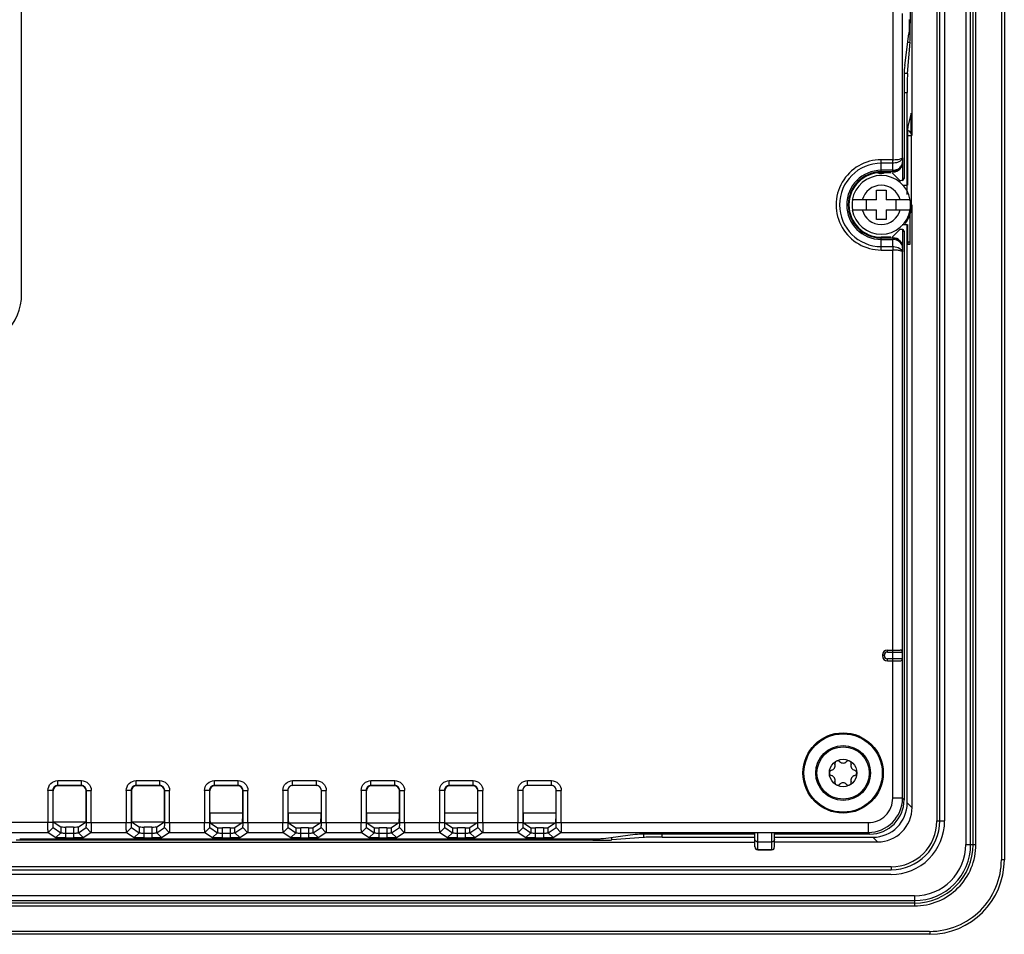
# Model space of a CAD drawing. Units: millimetres. Extents: x 67 to 550, y 260 to 597.
# Drawn here: x 449 to 550, y 260 to 353 of the extents above; entities that cross this region are included whole.
import ezdxf

# ---------------------------------------------------------------- set-up
doc = ezdxf.new("R2010")
doc.units = ezdxf.units.MM
doc.header["$LTSCALE"] = 56.034583
doc.layers.get('0').update_dxf_attribs({"linetype": 'CONTINUOUS'})

msp = doc.modelspace()

# ---------------------------------------------------------------- linework, layer by layer
at = {"color": 7, "linetype": 'CONTINUOUS'}
for p, q in [((549.29, 589.08), (549.29, 267.38)), ((549.59, 589.08), (549.59, 267.38)), ((545.65, 587.53), (545.65, 268.93)), ((546.15, 268.93), (546.15, 587.53)), ((546.39, 268.93), (546.39, 587.53)), ((546.69, 268.93), (546.69, 587.53)), ((542.7, 585.13), (542.7, 271.33)), ((543, 271.33), (543, 585.13)), ((543.49, 585.13), (543.49, 271.33)), ((449.22, 325.13), (449.22, 527.63)), ((540.17, 341.33), (540.17, 522.23)), ((539.99, 352.79), (539.99, 503.68)), ((538.19, 354.26), (538.19, 338.84)), ((539.19, 339.05), (539.19, 353.78)), ((539.99, 352.79), (539.87, 352.79)), ((539.41, 348.46), (539.83, 351.69)), ((539.7, 347.63), (539.96, 350.85)), ((539.72, 350.85), (539.96, 350.85)), ((539.7, 347.63), (539.37, 347.63)), ((539.35, 346.05), (539.35, 336.93)), ((539.35, 345.7), (539.67, 345.7)), ((539.67, 336.23), (539.67, 345.7)), ((540.07, 343.58), (539.74, 342.25)), ((540.07, 341.5), (540.07, 343.38)), ((539.74, 336.23), (539.74, 342.05)), ((539.74, 341.33), (540.1, 341.33)), ((540.12, 334.23), (540.12, 341.33)), ((539.19, 339.05), (539.2, 338.61)), ((538.19, 338.84), (537.02, 338.84)), ((537.02, 337.62), (537.02, 338.84)), ((538.19, 338.49), (537.02, 338.49)), ((538.21, 337.77), (538.19, 338.49)), ((539.23, 338.6), (539.2, 338.61)), ((539.23, 336.93), (539.23, 338.6)), ((538.21, 337.77), (537.02, 337.77)), ((538.2, 337.62), (537.02, 337.62)), ((537.02, 337.53), (537.99, 337.53)), ((538.13, 337.51), (538.92, 336.73)), ((538.35, 337.63), (538.2, 337.62)), ((539.35, 336.93), (539.23, 336.93)), ((538.92, 336.73), (539.03, 336.73)), ((539.19, 336.23), (539.67, 336.23)), ((539.62, 336.23), (539.62, 335.28)), ((536.52, 335.73), (537.52, 335.73)), ((536.52, 334.73), (536.52, 335.73)), ((537.52, 335.73), (537.52, 334.73)), ((536.52, 334.73), (534.08, 334.73)), ((535.52, 333.73), (535.52, 334.73)), ((539.95, 334.73), (537.52, 334.73)), ((538.52, 334.73), (538.52, 333.73)), ((540.17, 272.7), (540.17, 334.23)), ((534.08, 333.73), (536.52, 333.73)), ((536.52, 332.73), (536.52, 333.73)), ((537.52, 333.73), (539.95, 333.73)), ((537.52, 333.73), (537.52, 332.73)), ((539.97, 330.43), (539.97, 333.73)), ((537.52, 332.73), (536.52, 332.73)), ((539.15, 332.23), (539.67, 332.23)), ((539.67, 273.18), (539.67, 332.23)), ((539.74, 330.43), (539.74, 332.23)), ((537.99, 330.93), (537.02, 330.93)), ((537.02, 330.93), (537.02, 330.92)), ((538.92, 331.73), (538.13, 330.95)), ((539.03, 331.73), (538.92, 331.73)), ((539.23, 331.53), (539.35, 331.53)), ((539.23, 329.86), (539.23, 331.53)), ((539.35, 331.53), (539.35, 273.5)), ((537.02, 330.85), (538.2, 330.85)), ((537.02, 329.62), (537.02, 330.85)), ((537.02, 330.7), (538.21, 330.7)), ((537.02, 329.97), (538.19, 329.97)), ((538.19, 329.97), (538.21, 330.7)), ((538.2, 330.85), (538.35, 330.84)), ((539.2, 329.85), (539.23, 329.86)), ((539.97, 330.43), (539.74, 330.43)), ((539.74, 330.23), (539.97, 330.23)), ((537.02, 329.62), (538.19, 329.62)), ((538.19, 273.66), (538.19, 329.62)), ((539.2, 329.85), (539.19, 329.42)), ((539.19, 273.66), (539.19, 329.42)), ((537.64, 288.78), (538.96, 288.78)), ((537.64, 288.58), (537.64, 288.78)), ((537.14, 288.28), (537.34, 288.28)), ((537.14, 288.28), (537.14, 288.18)), ((537.34, 288.18), (537.14, 288.18)), ((537.34, 288.18), (537.34, 288.28)), ((537.64, 288.58), (539.17, 288.58)), ((539.19, 287.88), (537.64, 287.88)), ((537.64, 287.68), (537.64, 287.88)), ((537.64, 287.68), (538.96, 287.68)), ((455.33, 275.44), (452.9, 275.44)), ((452.9, 274.95), (452.9, 275.44)), ((455.33, 274.95), (452.9, 274.95)), ((455.3, 274.92), (452.93, 274.92)), ((455.33, 274.95), (455.33, 275.44)), ((463.33, 275.44), (460.9, 275.44)), ((460.9, 274.95), (460.9, 275.44)), ((463.33, 274.95), (460.9, 274.95)), ((460.9, 274.95), (460.93, 274.92)), ((463.3, 274.92), (460.93, 274.92)), ((463.3, 274.92), (463.33, 274.95)), ((463.33, 274.95), (463.33, 275.44)), ((471.33, 275.44), (468.9, 275.44)), ((468.9, 274.95), (468.9, 275.44)), ((471.33, 274.95), (468.9, 274.95)), ((468.9, 274.95), (468.93, 274.92)), ((471.3, 274.92), (468.93, 274.92)), ((471.3, 274.92), (471.33, 274.95)), ((471.33, 274.95), (471.33, 275.44)), ((479.33, 275.44), (476.9, 275.44)), ((476.9, 274.95), (476.9, 275.44)), ((479.33, 274.95), (476.9, 274.95)), ((476.9, 274.95), (476.93, 274.92)), ((479.3, 274.92), (479.33, 274.95)), ((479.33, 274.95), (479.33, 275.44)), ((487.33, 275.44), (484.9, 275.44)), ((484.9, 274.95), (484.9, 275.44)), ((487.33, 274.95), (484.9, 274.95)), ((484.9, 274.95), (484.93, 274.92)), ((487.3, 274.92), (484.93, 274.92)), ((487.33, 274.95), (487.33, 275.44)), ((495.33, 275.44), (492.9, 275.44)), ((492.9, 274.95), (492.9, 275.44)), ((495.33, 274.95), (492.9, 274.95)), ((492.9, 274.95), (492.93, 274.92)), ((495.3, 274.92), (492.93, 274.92)), ((495.33, 274.95), (495.33, 275.44)), ((503.33, 275.44), (500.9, 275.44)), ((500.9, 274.95), (500.9, 275.44)), ((503.33, 274.95), (500.9, 274.95)), ((503.33, 274.95), (503.33, 275.44)), ((452.4, 274.45), (451.9, 274.45)), ((451.9, 274.45), (451.9, 271.16)), ((452.4, 274.45), (452.4, 271.16)), ((455.8, 271.26), (455.8, 274.42)), ((455.83, 274.45), (456.33, 274.45)), ((455.83, 271.16), (455.83, 274.45)), ((456.33, 271.16), (456.33, 274.45)), ((460.4, 274.45), (459.9, 274.45)), ((459.9, 274.45), (459.9, 271.16)), ((460.4, 274.45), (460.43, 274.42)), ((460.4, 274.45), (460.4, 271.16)), ((460.43, 274.42), (460.43, 271.26)), ((463.8, 274.42), (463.83, 274.45)), ((463.8, 271.26), (463.8, 274.42)), ((463.83, 274.45), (464.33, 274.45)), ((463.83, 271.16), (463.83, 274.45)), ((464.33, 271.16), (464.33, 274.45)), ((468.4, 274.45), (467.9, 274.45)), ((467.9, 274.45), (467.9, 271.16)), ((468.4, 274.45), (468.43, 274.42)), ((468.4, 274.45), (468.4, 271.16)), ((468.43, 272.12), (468.43, 274.42)), ((471.8, 274.42), (471.83, 274.45)), ((471.8, 272.12), (471.8, 274.42)), ((471.83, 274.45), (472.33, 274.45)), ((471.83, 271.16), (471.83, 274.45)), ((472.33, 271.16), (472.33, 274.45)), ((476.4, 274.45), (475.9, 274.45)), ((475.9, 274.45), (475.9, 271.16)), ((476.4, 274.45), (476.4, 271.16)), ((476.43, 272.12), (476.43, 274.42)), ((479.83, 274.45), (480.33, 274.45)), ((479.83, 271.16), (479.83, 274.45)), ((480.33, 271.16), (480.33, 274.45)), ((484.4, 274.45), (483.9, 274.45)), ((483.9, 274.45), (483.9, 271.16)), ((484.4, 274.45), (484.4, 271.16)), ((484.43, 272.12), (484.43, 274.42)), ((487.8, 274.42), (487.83, 274.45)), ((487.8, 272.12), (487.8, 274.42)), ((487.83, 274.45), (488.33, 274.45)), ((487.83, 271.16), (487.83, 274.45)), ((488.33, 271.16), (488.33, 274.45)), ((492.4, 274.45), (491.9, 274.45)), ((491.9, 274.45), (491.9, 271.16)), ((492.4, 274.45), (492.4, 271.16)), ((495.8, 274.42), (495.83, 274.45)), ((495.8, 272.12), (495.8, 274.42)), ((495.83, 274.45), (496.33, 274.45)), ((495.83, 271.16), (495.83, 274.45)), ((496.33, 271.16), (496.33, 274.45)), ((500.4, 274.45), (499.9, 274.45)), ((499.9, 274.45), (499.9, 271.16)), ((500.4, 274.45), (500.4, 271.16)), ((500.43, 272.12), (500.43, 274.42)), ((503.83, 274.45), (504.33, 274.45)), ((503.83, 271.16), (503.83, 274.45)), ((504.33, 271.16), (504.33, 274.45)), ((539.19, 273.66), (538.19, 273.66)), ((539.19, 273.66), (539.35, 273.5)), ((539.67, 273.18), (540.14, 272.7)), ((540.17, 272.7), (540.14, 272.7)), ((471.8, 272.12), (468.43, 272.12)), ((479.8, 272.12), (476.43, 272.12)), ((487.8, 272.12), (484.43, 272.12)), ((495.8, 272.12), (492.43, 272.12)), ((503.8, 272.12), (500.43, 272.12)), ((452.4, 271.16), (427.72, 271.16)), ((452.43, 270.66), (451.93, 270.16)), ((452.43, 271.26), (455.8, 271.26)), ((452.43, 271.26), (453.22, 270.73)), ((452.43, 270.66), (453.22, 270.13)), ((453.22, 270.73), (453.22, 270.13)), ((453.72, 270.72), (454.51, 270.72)), ((453.72, 269.6), (453.72, 270.72)), ((454.51, 270.72), (454.51, 269.6)), ((455.01, 270.73), (455.8, 271.26)), ((455.01, 270.13), (455.01, 270.73)), ((455.01, 270.13), (455.8, 270.66)), ((455.8, 270.66), (456.3, 270.16)), ((455.83, 271.16), (460.4, 271.16)), ((460.43, 270.66), (459.93, 270.16)), ((460.43, 271.26), (463.8, 271.26)), ((460.43, 271.26), (461.22, 270.73)), ((460.43, 270.66), (461.22, 270.13)), ((461.22, 270.73), (461.22, 270.13)), ((461.72, 270.72), (462.51, 270.72)), ((461.72, 269.6), (461.72, 270.72)), ((462.51, 270.72), (462.51, 269.6)), ((463.01, 270.73), (463.8, 271.26)), ((463.01, 270.13), (463.01, 270.73)), ((463.01, 270.13), (463.8, 270.66)), ((463.8, 270.66), (464.3, 270.16)), ((463.83, 271.16), (468.4, 271.16)), ((468.43, 270.66), (467.93, 270.16)), ((468.43, 270.66), (469.22, 270.13)), ((468.48, 271.13), (471.75, 271.13)), ((468.48, 271.13), (469.22, 270.63)), ((469.22, 270.63), (469.22, 270.13)), ((470.51, 270.62), (469.72, 270.62)), ((469.72, 269.6), (469.72, 270.62)), ((470.51, 270.62), (470.51, 269.6)), ((471.75, 271.13), (471.01, 270.63)), ((471.01, 270.13), (471.8, 270.66)), ((471.01, 270.13), (471.01, 270.63)), ((471.8, 270.66), (472.3, 270.16)), ((471.83, 271.16), (476.4, 271.16)), ((476.43, 270.66), (475.93, 270.16)), ((476.43, 270.66), (477.22, 270.13)), ((476.48, 271.13), (479.75, 271.13)), ((476.48, 271.13), (477.22, 270.63)), ((477.22, 270.63), (477.22, 270.13)), ((478.51, 270.62), (477.72, 270.62)), ((477.72, 269.6), (477.72, 270.62)), ((478.51, 270.62), (478.51, 269.6)), ((479.75, 271.13), (479.01, 270.63)), ((479.01, 270.13), (479.8, 270.66)), ((479.01, 270.13), (479.01, 270.63)), ((479.8, 270.66), (480.3, 270.16)), ((479.83, 271.16), (484.4, 271.16)), ((484.43, 270.66), (483.93, 270.16)), ((484.43, 270.66), (485.22, 270.13)), ((484.48, 271.13), (487.75, 271.13)), ((484.48, 271.13), (485.22, 270.63)), ((485.22, 270.63), (485.22, 270.13)), ((486.51, 270.62), (485.72, 270.62)), ((485.72, 269.6), (485.72, 270.62)), ((486.51, 270.62), (486.51, 269.6)), ((487.75, 271.13), (487.01, 270.63)), ((487.01, 270.13), (487.8, 270.66)), ((487.01, 270.13), (487.01, 270.63)), ((487.8, 270.66), (488.3, 270.16)), ((487.83, 271.16), (492.4, 271.16)), ((492.43, 270.66), (491.93, 270.16)), ((492.43, 270.66), (493.22, 270.13)), ((492.48, 271.13), (495.75, 271.13)), ((492.48, 271.13), (493.22, 270.63)), ((493.22, 270.63), (493.22, 270.13)), ((494.51, 270.62), (493.72, 270.62)), ((493.72, 269.6), (493.72, 270.62)), ((494.51, 270.62), (494.51, 269.6)), ((495.75, 271.13), (495.01, 270.63)), ((495.01, 270.13), (495.8, 270.66)), ((495.01, 270.13), (495.01, 270.63)), ((495.8, 270.66), (496.3, 270.16)), ((495.83, 271.16), (500.4, 271.16)), ((500.43, 270.66), (499.93, 270.16)), ((500.43, 270.66), (501.22, 270.13)), ((500.48, 271.13), (503.75, 271.13)), ((500.48, 271.13), (501.22, 270.63)), ((501.22, 270.63), (501.22, 270.13)), ((502.51, 270.62), (501.72, 270.62)), ((501.72, 269.6), (501.72, 270.62)), ((502.51, 270.62), (502.51, 269.6)), ((503.75, 271.13), (503.01, 270.63)), ((503.01, 270.13), (503.8, 270.66)), ((503.01, 270.13), (503.01, 270.63)), ((503.8, 270.66), (504.3, 270.16)), ((503.83, 271.16), (535.69, 271.16)), ((535.69, 271.16), (535.69, 270.16)), ((542.7, 271.33), (543.49, 271.33)), ((427.93, 270.16), (451.93, 270.16)), ((451.93, 270.16), (452.72, 269.63)), ((453.22, 270.13), (452.72, 269.63)), ((453.72, 270.1), (454.51, 270.1)), ((453.72, 269.6), (454.51, 269.6)), ((455.01, 270.13), (455.51, 269.63)), ((455.51, 269.63), (456.3, 270.16)), ((456.3, 270.16), (459.93, 270.16)), ((459.93, 270.16), (460.72, 269.63)), ((461.22, 270.13), (460.72, 269.63)), ((461.72, 270.1), (462.51, 270.1)), ((461.72, 269.6), (462.51, 269.6)), ((463.01, 270.13), (463.51, 269.63)), ((463.51, 269.63), (464.3, 270.16)), ((464.3, 270.16), (467.93, 270.16)), ((467.93, 270.16), (468.72, 269.63)), ((469.22, 270.13), (468.72, 269.63)), ((469.72, 270.1), (470.51, 270.1)), ((469.72, 269.6), (470.51, 269.6)), ((471.01, 270.13), (471.51, 269.63)), ((471.51, 269.63), (472.3, 270.16)), ((472.3, 270.16), (475.93, 270.16)), ((475.93, 270.16), (476.72, 269.63)), ((477.22, 270.13), (476.72, 269.63)), ((477.72, 270.1), (478.51, 270.1)), ((477.72, 269.6), (478.51, 269.6)), ((479.01, 270.13), (479.51, 269.63)), ((479.51, 269.63), (480.3, 270.16)), ((480.3, 270.16), (483.93, 270.16)), ((483.93, 270.16), (484.72, 269.63)), ((485.22, 270.13), (484.72, 269.63)), ((485.72, 270.1), (486.51, 270.1)), ((485.72, 269.6), (486.51, 269.6)), ((487.01, 270.13), (487.51, 269.63)), ((487.51, 269.63), (488.3, 270.16)), ((488.3, 270.16), (491.93, 270.16)), ((491.93, 270.16), (492.72, 269.63)), ((493.22, 270.13), (492.72, 269.63)), ((493.72, 270.1), (494.51, 270.1)), ((493.72, 269.6), (494.51, 269.6)), ((495.01, 270.13), (495.51, 269.63)), ((495.51, 269.63), (496.3, 270.16)), ((496.3, 270.16), (499.93, 270.16)), ((499.93, 270.16), (500.72, 269.63)), ((501.22, 270.13), (500.72, 269.63)), ((501.72, 270.1), (502.51, 270.1)), ((501.72, 269.6), (502.51, 269.6)), ((503.01, 270.13), (503.51, 269.63)), ((503.51, 269.63), (504.3, 270.16)), ((504.3, 270.16), (535.69, 270.16)), ((511.89, 269.94), (508.66, 269.51)), ((512.72, 269.65), (509.49, 269.39)), ((509.49, 269.39), (509.49, 269.62)), ((512.72, 269.98), (512.72, 269.65)), ((524.12, 270), (514.3, 270)), ((514.65, 269.68), (514.65, 270)), ((514.65, 269.68), (524.12, 269.68)), ((524.12, 268.68), (524.12, 270.12)), ((524.42, 268.38), (524.42, 270.14)), ((525.82, 270.14), (525.82, 268.38)), ((526.12, 268.68), (526.12, 270.12)), ((535.85, 270), (526.12, 270)), ((526.12, 269.68), (536.17, 269.68)), ((535.85, 270), (535.69, 270.16)), ((536.64, 269.2), (536.17, 269.68)), ((430.22, 269.18), (524.12, 269.18)), ((507.56, 269.36), (448.67, 269.36)), ((507.21, 269.48), (449.02, 269.48)), ((507.56, 269.48), (507.56, 269.36)), ((525.82, 269.18), (524.42, 269.18)), ((536.64, 269.18), (526.12, 269.18)), ((536.64, 269.2), (536.64, 269.18)), ((545.65, 268.93), (546.69, 268.93)), ((524.42, 268.41), (525.82, 268.41)), ((524.42, 268.38), (525.82, 268.38)), ((538.02, 266.65), (78.22, 266.65)), ((538.02, 266.65), (538.02, 266.35)), ((549.59, 267.38), (549.29, 267.38)), ((78.22, 266.35), (538.02, 266.35)), ((538.01, 265.86), (78.22, 265.86)), ((540.41, 263.7), (75.82, 263.7)), ((540.42, 263.7), (540.42, 262.66)), ((75.82, 263.2), (540.42, 263.2)), ((75.82, 262.96), (540.42, 262.96)), ((75.82, 262.66), (540.42, 262.66)), ((541.96, 260.06), (74.27, 260.06)), ((541.97, 259.76), (74.27, 259.76)), ((541.97, 260.06), (541.97, 259.76))]:
    msp.add_line(p, q, dxfattribs=at)
for radius in [4.1, 4, 2.8, 2.67, 1.4]:
    msp.add_circle((533.12, 276.23), radius, dxfattribs=at)
for centre, radius, start, end in [((539.62, 341.33), 0.5, 0, 75.5036), ((537.02, 334.23), 4.61, 89.9959, 270.0041), ((537.02, 334.23), 4.26, 90, 270), ((537.02, 334.23), 3.53, 90, 270), ((537.02, 334.23), 3.38, 90, 270), ((537.02, 334.23), 3.3, 90, 270), ((537.02, 334.23), 3, 9.5217, 170.4783), ((537.02, 338.23), 0.8, 243.9534, 300), ((537.02, 334.23), 2, 14.4775, 165.5225), ((537.02, 334.23), 2.98, 170.3403, 189.6597), ((537.02, 334.23), 3.1, 322.2028, 360), ((537.02, 334.23), 2.98, 350.3403, 9.6597), ((537.02, 334.23), 3, 189.5217, 350.4783), ((537.02, 334.23), 2, 194.4775, 345.5225), ((531.87, 330.43), 8.11, 359.3173, 0.0239), ((443.72, 325.13), 5.5, 270, 360), ((537.64, 288.28), 0.5, 90, 180), ((537.64, 288.18), 0.5, 180, 270), ((537.64, 288.28), 0.3, 90, 180), ((537.64, 288.18), 0.3, 180, 270), ((531.82, 276.98), 0.49, 283.3418, 16.6582), ((532.56, 277.2), 0.28, 43.3418, 196.6582), ((533.12, 277.73), 0.49, 223.3418, 316.6582), ((533.68, 277.2), 0.28, 343.3418, 136.6582), ((534.41, 276.98), 0.49, 163.3418, 256.6582), ((532, 276.23), 0.28, 103.3418, 256.6582), ((531.82, 275.48), 0.49, 343.3418, 76.6582), ((534.41, 275.48), 0.49, 103.3418, 196.6582), ((534.24, 276.23), 0.28, 283.3418, 76.6582), ((532.56, 275.26), 0.28, 163.3418, 316.6582), ((533.12, 274.73), 0.49, 43.3418, 136.6582), ((533.68, 275.26), 0.28, 223.3418, 16.6582), ((535.69, 273.66), 3.5, 270.0202, 359.9797), ((535.69, 273.66), 2.5, 269.9891, 0.0131), ((536.65, 272.7), 3.51, 269.9827, 0.0173), ((538.02, 271.33), 5.47, 269.9959, 0.0041), ((538.02, 271.33), 4.98, 270, 360), ((538.02, 271.33), 4.68, 270, 360), ((524.42, 268.71), 0.3, 179.9997, 270.0352), ((525.82, 268.71), 0.3, 269.9648, 0.0003), ((540.42, 268.93), 5.24, 269.9925, 0.0075), ((540.42, 268.93), 6.27, 269.998, 0.002), ((540.42, 268.93), 5.98, 270, 360), ((540.42, 268.93), 5.73, 270, 360), ((541.97, 267.38), 7.32, 269.9964, 0.0036), ((541.97, 267.38), 7.62, 270, 360)]:
    msp.add_arc(centre, radius, start, end, dxfattribs=at)
for centre, major_axis, ratio, start_param, end_param in [((539.94, 352.79), (0, 2), 0.021459, 3.403392, 4.712389), ((539.71, 345.7), (0, 2), 0.021459, 0.261799, 1.570796), ((538.22, 338.6), (0.895, -0.447), 0.999239, 5.176219, 6.746407), ((539.03, 336.93), (0.2, 0), 0.999391, -1.570796, 0), ((539.15, 336.93), (0.2, 0), 0.999391, 4.712389, 6.283185), ((539.03, 331.53), (0.2, 0), 0.999391, 0, 1.570796), ((539.15, 331.53), (0.2, 0), 0.999391, 6.283185, 7.853982), ((538.22, 329.86), (-0.895, -0.447), 0.999239, 8.961557, 10.531744), ((539.74, 330.43), (0, 0.2), 0.021459, 1.570796, 3.141593), ((452.93, 274.42), (0.355, -0.355), 0.997265, 2.357568, 3.925617), ((455.3, 274.42), (0.355, 0.355), 0.997265, -0.784024, 0.784025), ((460.93, 274.42), (0.355, -0.355), 0.997265, 2.357568, 3.925617), ((463.3, 274.42), (0.355, 0.355), 0.997265, -0.784024, 0.784025), ((468.93, 274.42), (0.355, -0.355), 0.997265, 2.357564, 3.925621), ((471.3, 274.42), (0.355, 0.355), 0.997265, -0.784029, 0.784029), ((484.93, 274.42), (0.355, -0.355), 0.997265, 2.357564, 3.925621), ((487.3, 274.42), (0.355, 0.355), 0.997265, -0.784029, 0.784029), ((492.93, 274.42), (0.355, -0.355), 0.997265, 2.357564, 3.925621), ((495.3, 274.42), (0.355, 0.355), 0.997265, -0.784029, 0.784029), ((535.85, 273.5), (-2.48, 2.48), 0.998783, 2.356803, 3.926382), ((536.16, 273.18), (2.48, -2.48), 0.99954, -0.785168, 0.785168), ((468.48, 272.12), (0, 0.999), 0.052408, 1.570796, 3.106686), ((471.75, 272.12), (0, 0.999), 0.052408, -3.106686, -1.570796), ((476.48, 272.12), (0, 0.999), 0.052408, 1.570796, 3.106686), ((479.75, 272.12), (0, 0.999), 0.052408, -3.106686, -1.570796), ((484.48, 272.12), (0, 0.999), 0.052408, 1.570796, 3.106686), ((487.75, 272.12), (0, 0.999), 0.052408, -3.106686, -1.570796), ((500.48, 272.12), (0, 0.999), 0.052408, 1.570796, 3.106686), ((503.75, 272.12), (0, 0.999), 0.052408, -3.106686, -1.570796), ((453.72, 270.73), (0.5, 0), 0.034921, -3.089229, -1.570796), ((454.51, 270.73), (0.5, 0), 0.034921, -1.570796, -0.052362), ((461.72, 270.73), (0.5, 0), 0.034921, -3.089229, -1.570796), ((462.51, 270.73), (0.5, 0), 0.034921, -1.570796, -0.052362), ((469.72, 270.64), (0.5, 0), 0.034921, -3.089229, -1.570796), ((470.51, 270.64), (0.5, 0), 0.034921, -1.570796, -0.05236), ((477.72, 270.64), (0.5, 0), 0.034921, -3.089229, -1.570796), ((478.51, 270.64), (0.5, 0), 0.034921, -1.570796, -0.05236), ((485.72, 270.64), (0.5, 0), 0.034921, -3.089229, -1.570796), ((486.51, 270.64), (0.5, 0), 0.034921, -1.570796, -0.05236), ((493.72, 270.64), (0.5, 0), 0.034921, -3.089229, -1.570796), ((494.51, 270.64), (0.5, 0), 0.034921, -1.570796, -0.05236), ((501.72, 270.64), (0.5, 0), 0.034921, -3.089229, -1.570796), ((502.51, 270.64), (0.5, 0), 0.034921, -1.570796, -0.05236), ((514.65, 269.64), (2, 0), 0.021459, 1.570796, 2.879793), ((507.56, 269.4), (2, 0), 0.021459, 4.712389, 6.021386), ((524.42, 268.68), (0, -0.3), 0.999391, -1.570796, 0), ((525.82, 268.68), (0, 0.3), 0.999391, 3.141593, 4.712389)]:
    msp.add_ellipse(centre, major_axis=major_axis, ratio=ratio, start_param=start_param, end_param=end_param, dxfattribs=at)
for points, knots in [([(539.87, 353.14), (539.87, 352.83), (539.86, 352.35), (539.86, 351.86), (539.83, 351.69)], [0, 0, 0, 0, 0.629841, 1, 1, 1, 1]), ([(539.41, 348.46), (539.37, 348.17), (539.36, 347.36), (539.35, 346.55), (539.35, 346.05)], [0, 0, 0, 0, 0.369913, 1, 1, 1, 1]), ([(540.07, 343.39), (540.07, 343.42), (540.07, 343.46), (540.07, 343.61), (540.07, 343.58)], [0, 0, 0, 0, 0.416528, 1, 1, 1, 1]), ([(539.74, 342.25), (539.74, 342.24), (539.74, 342.17), (539.74, 342.11), (539.74, 342.05)], [0, 0, 0, 0, 0.120235, 1, 1, 1, 1]), ([(538.19, 338.84), (538.27, 338.84), (538.56, 338.85), (538.85, 338.88), (539.04, 338.95)], [0, 0, 0, 0, 0.29425, 1, 1, 1, 1]), ([(539.19, 339.05), (539.19, 339), (539.11, 338.76), (538.86, 338.63), (538.68, 338.57)], [0, 0, 0, 0, 0.200038, 1, 1, 1, 1]), ([(539.04, 338.95), (539.06, 338.95), (539.12, 338.97), (539.18, 339.01), (539.19, 339.05)], [0, 0, 0, 0, 0.356164, 1, 1, 1, 1]), ([(538.19, 338.49), (538.19, 338.52), (538.19, 338.63), (538.19, 338.75), (538.19, 338.84)], [0, 0, 0, 0, 0.215102, 1, 1, 1, 1]), ([(539.2, 338.61), (539.2, 338.38), (539.03, 337.91), (538.58, 337.66), (538.35, 337.63)], [0, 0, 0, 0, 0.49617, 1, 1, 1, 1]), ([(538.7, 337.88), (538.84, 337.96), (539.09, 338.16), (539.2, 338.47), (539.2, 338.61)], [0, 0, 0, 0, 0.522022, 1, 1, 1, 1]), ([(538.2, 337.62), (538.2, 337.62), (538.2, 337.65), (538.2, 337.67), (538.21, 337.69)], [0, 0, 0, 0, 0.273928, 1, 1, 1, 1]), ([(538.19, 329.97), (538.19, 329.95), (538.19, 329.83), (538.19, 329.71), (538.19, 329.62)], [0, 0, 0, 0, 0.215146, 1, 1, 1, 1]), ([(538.19, 329.97), (538.27, 329.97), (538.57, 329.95), (538.88, 329.84), (539.04, 329.69)], [0, 0, 0, 0, 0.281018, 1, 1, 1, 1]), ([(538.2, 330.85), (538.2, 330.85), (538.2, 330.82), (538.2, 330.8), (538.21, 330.78)], [0, 0, 0, 0, 0.274172, 1, 1, 1, 1]), ([(539.2, 329.85), (539.2, 330.07), (538.95, 330.54), (538.46, 330.69), (538.21, 330.7)], [0, 0, 0, 0, 0.468411, 1, 1, 1, 1]), ([(539.97, 330.23), (539.98, 330.23), (539.96, 330.29), (539.97, 330.31), (539.97, 330.33)], [0, 0, 0, 0, 0.268507, 1, 1, 1, 1]), ([(538.68, 329.59), (538.64, 329.6), (538.48, 329.61), (538.31, 329.62), (538.19, 329.62)], [0, 0, 0, 0, 0.236653, 1, 1, 1, 1]), ([(539.19, 329.42), (539.18, 329.48), (538.96, 329.55), (538.8, 329.58), (538.68, 329.59)], [0, 0, 0, 0, 0.319713, 1, 1, 1, 1]), ([(539.04, 329.69), (539.07, 329.67), (539.14, 329.6), (539.19, 329.49), (539.19, 329.42)], [0, 0, 0, 0, 0.280519, 1, 1, 1, 1]), ([(539.19, 288.58), (539.18, 288.64), (539.14, 288.73), (539.06, 288.76), (539.04, 288.77)], [0, 0, 0, 0, 0.713348, 1, 1, 1, 1]), ([(451.9, 274.45), (451.9, 274.71), (452.12, 275.23), (452.65, 275.45), (452.9, 275.45)], [0, 0, 0, 0, 0.508639, 1, 1, 1, 1]), ([(452.9, 274.95), (452.77, 274.95), (452.51, 274.84), (452.4, 274.57), (452.4, 274.45)], [0, 0, 0, 0, 0.500064, 1, 1, 1, 1]), ([(455.33, 275.45), (455.58, 275.45), (456.11, 275.23), (456.33, 274.71), (456.33, 274.45)], [0, 0, 0, 0, 0.491352, 1, 1, 1, 1]), ([(455.83, 274.45), (455.83, 274.57), (455.72, 274.84), (455.46, 274.95), (455.33, 274.95)], [0, 0, 0, 0, 0.499967, 1, 1, 1, 1]), ([(459.9, 274.45), (459.9, 274.71), (460.12, 275.23), (460.65, 275.45), (460.9, 275.45)], [0, 0, 0, 0, 0.508639, 1, 1, 1, 1]), ([(460.9, 274.95), (460.77, 274.95), (460.51, 274.84), (460.4, 274.57), (460.4, 274.45)], [0, 0, 0, 0, 0.500064, 1, 1, 1, 1]), ([(463.33, 275.45), (463.58, 275.45), (464.11, 275.23), (464.33, 274.71), (464.33, 274.45)], [0, 0, 0, 0, 0.491352, 1, 1, 1, 1]), ([(463.83, 274.45), (463.83, 274.57), (463.72, 274.84), (463.46, 274.95), (463.33, 274.95)], [0, 0, 0, 0, 0.499967, 1, 1, 1, 1]), ([(467.9, 274.45), (467.9, 274.71), (468.12, 275.23), (468.65, 275.45), (468.9, 275.45)], [0, 0, 0, 0, 0.508639, 1, 1, 1, 1]), ([(468.9, 274.95), (468.77, 274.95), (468.51, 274.84), (468.4, 274.57), (468.4, 274.45)], [0, 0, 0, 0, 0.500064, 1, 1, 1, 1]), ([(471.33, 275.45), (471.58, 275.45), (472.11, 275.23), (472.33, 274.71), (472.33, 274.45)], [0, 0, 0, 0, 0.491352, 1, 1, 1, 1]), ([(471.83, 274.45), (471.83, 274.57), (471.72, 274.84), (471.46, 274.95), (471.33, 274.95)], [0, 0, 0, 0, 0.499967, 1, 1, 1, 1]), ([(475.9, 274.45), (475.9, 274.71), (476.12, 275.23), (476.65, 275.45), (476.9, 275.45)], [0, 0, 0, 0, 0.508639, 1, 1, 1, 1]), ([(476.9, 274.95), (476.77, 274.95), (476.51, 274.84), (476.4, 274.57), (476.4, 274.45)], [0, 0, 0, 0, 0.500064, 1, 1, 1, 1]), ([(479.33, 275.45), (479.58, 275.45), (480.11, 275.23), (480.33, 274.71), (480.33, 274.45)], [0, 0, 0, 0, 0.491352, 1, 1, 1, 1]), ([(479.83, 274.45), (479.83, 274.57), (479.72, 274.84), (479.46, 274.95), (479.33, 274.95)], [0, 0, 0, 0, 0.499967, 1, 1, 1, 1]), ([(483.9, 274.45), (483.9, 274.71), (484.12, 275.23), (484.65, 275.45), (484.9, 275.45)], [0, 0, 0, 0, 0.508639, 1, 1, 1, 1]), ([(484.9, 274.95), (484.77, 274.95), (484.51, 274.84), (484.4, 274.57), (484.4, 274.45)], [0, 0, 0, 0, 0.500064, 1, 1, 1, 1]), ([(487.33, 275.45), (487.58, 275.45), (488.11, 275.23), (488.33, 274.71), (488.33, 274.45)], [0, 0, 0, 0, 0.491352, 1, 1, 1, 1]), ([(487.83, 274.45), (487.83, 274.57), (487.72, 274.84), (487.46, 274.95), (487.33, 274.95)], [0, 0, 0, 0, 0.499967, 1, 1, 1, 1]), ([(491.9, 274.45), (491.9, 274.71), (492.12, 275.23), (492.65, 275.45), (492.9, 275.45)], [0, 0, 0, 0, 0.508639, 1, 1, 1, 1]), ([(492.9, 274.95), (492.77, 274.95), (492.51, 274.84), (492.4, 274.57), (492.4, 274.45)], [0, 0, 0, 0, 0.500064, 1, 1, 1, 1]), ([(495.33, 275.45), (495.58, 275.45), (496.11, 275.23), (496.33, 274.71), (496.33, 274.45)], [0, 0, 0, 0, 0.491352, 1, 1, 1, 1]), ([(495.83, 274.45), (495.83, 274.57), (495.72, 274.84), (495.46, 274.95), (495.33, 274.95)], [0, 0, 0, 0, 0.499967, 1, 1, 1, 1]), ([(499.9, 274.45), (499.9, 274.71), (500.12, 275.23), (500.65, 275.45), (500.9, 275.45)], [0, 0, 0, 0, 0.508639, 1, 1, 1, 1]), ([(500.9, 274.95), (500.77, 274.95), (500.51, 274.84), (500.4, 274.57), (500.4, 274.45)], [0, 0, 0, 0, 0.500064, 1, 1, 1, 1]), ([(503.33, 275.45), (503.58, 275.45), (504.11, 275.23), (504.33, 274.71), (504.33, 274.45)], [0, 0, 0, 0, 0.491352, 1, 1, 1, 1]), ([(503.83, 274.45), (503.83, 274.57), (503.72, 274.84), (503.46, 274.95), (503.33, 274.95)], [0, 0, 0, 0, 0.499967, 1, 1, 1, 1]), ([(451.93, 270.16), (451.91, 270.18), (451.93, 270.29), (451.9, 270.49), (451.91, 270.8), (451.9, 271.03), (451.9, 271.16)], [0, 0, 0, 0, 0.086493, 0.305242, 0.625848, 1, 1, 1, 1]), ([(452.4, 271.16), (452.4, 271.1), (452.4, 270.98), (452.4, 270.82), (452.42, 270.73), (452.41, 270.67), (452.43, 270.66)], [0, 0, 0, 0, 0.37398, 0.693795, 0.911652, 1, 1, 1, 1]), ([(455.8, 270.66), (455.82, 270.67), (455.81, 270.73), (455.83, 270.82), (455.83, 270.98), (455.83, 271.1), (455.83, 271.16)], [0, 0, 0, 0, 0.087666, 0.306263, 0.626398, 1, 1, 1, 1]), ([(456.33, 271.16), (456.33, 271.03), (456.32, 270.8), (456.33, 270.49), (456.3, 270.29), (456.32, 270.18), (456.3, 270.16)], [0, 0, 0, 0, 0.374152, 0.694759, 0.913508, 1, 1, 1, 1]), ([(459.93, 270.16), (459.91, 270.18), (459.93, 270.29), (459.9, 270.49), (459.91, 270.8), (459.9, 271.03), (459.9, 271.16)], [0, 0, 0, 0, 0.086493, 0.305242, 0.625848, 1, 1, 1, 1]), ([(460.4, 271.16), (460.4, 271.1), (460.4, 270.98), (460.4, 270.82), (460.42, 270.73), (460.41, 270.67), (460.43, 270.66)], [0, 0, 0, 0, 0.37398, 0.693795, 0.911652, 1, 1, 1, 1]), ([(463.8, 270.66), (463.82, 270.67), (463.81, 270.73), (463.83, 270.82), (463.83, 270.98), (463.83, 271.1), (463.83, 271.16)], [0, 0, 0, 0, 0.087666, 0.306263, 0.626398, 1, 1, 1, 1]), ([(464.33, 271.16), (464.33, 271.03), (464.32, 270.8), (464.33, 270.49), (464.3, 270.29), (464.32, 270.18), (464.3, 270.16)], [0, 0, 0, 0, 0.374152, 0.694759, 0.913508, 1, 1, 1, 1]), ([(467.93, 270.16), (467.91, 270.18), (467.93, 270.29), (467.9, 270.49), (467.91, 270.8), (467.9, 271.03), (467.9, 271.16)], [0, 0, 0, 0, 0.086493, 0.305242, 0.625848, 1, 1, 1, 1]), ([(468.4, 271.16), (468.4, 271.1), (468.4, 270.98), (468.4, 270.82), (468.42, 270.73), (468.41, 270.67), (468.43, 270.66)], [0, 0, 0, 0, 0.37398, 0.693795, 0.911652, 1, 1, 1, 1]), ([(471.8, 270.66), (471.82, 270.67), (471.81, 270.73), (471.83, 270.82), (471.83, 270.98), (471.83, 271.1), (471.83, 271.16)], [0, 0, 0, 0, 0.087666, 0.306263, 0.626398, 1, 1, 1, 1]), ([(472.33, 271.16), (472.33, 271.03), (472.32, 270.8), (472.33, 270.49), (472.3, 270.29), (472.32, 270.18), (472.3, 270.16)], [0, 0, 0, 0, 0.374152, 0.694759, 0.913508, 1, 1, 1, 1]), ([(475.93, 270.16), (475.91, 270.18), (475.93, 270.29), (475.9, 270.49), (475.91, 270.8), (475.9, 271.03), (475.9, 271.16)], [0, 0, 0, 0, 0.086493, 0.305242, 0.625848, 1, 1, 1, 1]), ([(476.4, 271.16), (476.4, 271.1), (476.4, 270.98), (476.4, 270.82), (476.42, 270.73), (476.41, 270.67), (476.43, 270.66)], [0, 0, 0, 0, 0.37398, 0.693795, 0.911652, 1, 1, 1, 1]), ([(479.8, 270.66), (479.82, 270.67), (479.81, 270.73), (479.83, 270.82), (479.83, 270.98), (479.83, 271.1), (479.83, 271.16)], [0, 0, 0, 0, 0.087666, 0.306263, 0.626398, 1, 1, 1, 1]), ([(480.33, 271.16), (480.33, 271.03), (480.32, 270.8), (480.33, 270.49), (480.3, 270.29), (480.32, 270.18), (480.3, 270.16)], [0, 0, 0, 0, 0.374152, 0.694759, 0.913508, 1, 1, 1, 1]), ([(483.93, 270.16), (483.91, 270.18), (483.93, 270.29), (483.9, 270.49), (483.91, 270.8), (483.9, 271.03), (483.9, 271.16)], [0, 0, 0, 0, 0.086493, 0.305242, 0.625848, 1, 1, 1, 1]), ([(484.4, 271.16), (484.4, 271.1), (484.4, 270.98), (484.4, 270.82), (484.42, 270.73), (484.41, 270.67), (484.43, 270.66)], [0, 0, 0, 0, 0.37398, 0.693795, 0.911652, 1, 1, 1, 1]), ([(487.8, 270.66), (487.82, 270.67), (487.81, 270.73), (487.83, 270.82), (487.83, 270.98), (487.83, 271.1), (487.83, 271.16)], [0, 0, 0, 0, 0.087666, 0.306263, 0.626398, 1, 1, 1, 1]), ([(488.33, 271.16), (488.33, 271.03), (488.32, 270.8), (488.33, 270.49), (488.3, 270.29), (488.32, 270.18), (488.3, 270.16)], [0, 0, 0, 0, 0.374152, 0.694759, 0.913508, 1, 1, 1, 1]), ([(491.93, 270.16), (491.91, 270.18), (491.93, 270.29), (491.9, 270.49), (491.91, 270.8), (491.9, 271.03), (491.9, 271.16)], [0, 0, 0, 0, 0.086493, 0.305242, 0.625848, 1, 1, 1, 1]), ([(492.4, 271.16), (492.4, 271.1), (492.4, 270.98), (492.4, 270.82), (492.42, 270.73), (492.41, 270.67), (492.43, 270.66)], [0, 0, 0, 0, 0.37398, 0.693795, 0.911652, 1, 1, 1, 1]), ([(495.8, 270.66), (495.82, 270.67), (495.81, 270.73), (495.83, 270.82), (495.83, 270.98), (495.83, 271.1), (495.83, 271.16)], [0, 0, 0, 0, 0.087666, 0.306263, 0.626398, 1, 1, 1, 1]), ([(496.33, 271.16), (496.33, 271.03), (496.32, 270.8), (496.33, 270.49), (496.3, 270.29), (496.32, 270.18), (496.3, 270.16)], [0, 0, 0, 0, 0.374152, 0.694759, 0.913508, 1, 1, 1, 1]), ([(499.93, 270.16), (499.91, 270.18), (499.93, 270.29), (499.9, 270.49), (499.91, 270.8), (499.9, 271.03), (499.9, 271.16)], [0, 0, 0, 0, 0.086493, 0.305242, 0.625848, 1, 1, 1, 1]), ([(500.4, 271.16), (500.4, 271.1), (500.4, 270.98), (500.4, 270.82), (500.42, 270.73), (500.41, 270.67), (500.43, 270.66)], [0, 0, 0, 0, 0.37398, 0.693795, 0.911652, 1, 1, 1, 1]), ([(503.8, 270.66), (503.82, 270.67), (503.81, 270.73), (503.83, 270.82), (503.83, 270.98), (503.83, 271.1), (503.83, 271.16)], [0, 0, 0, 0, 0.087666, 0.306263, 0.626398, 1, 1, 1, 1]), ([(504.33, 271.16), (504.33, 271.03), (504.32, 270.8), (504.33, 270.49), (504.3, 270.29), (504.32, 270.18), (504.3, 270.16)], [0, 0, 0, 0, 0.374152, 0.694759, 0.913508, 1, 1, 1, 1]), ([(453.71, 269.6), (453.6, 269.6), (453.37, 269.6), (453.07, 269.6), (452.86, 269.62), (452.74, 269.62), (452.72, 269.63)], [0, 0, 0, 0, 0.351399, 0.677099, 0.90617, 1, 1, 1, 1]), ([(453.22, 270.13), (453.23, 270.12), (453.29, 270.12), (453.39, 270.1), (453.54, 270.1), (453.65, 270.1), (453.72, 270.1)], [0, 0, 0, 0, 0.094017, 0.313524, 0.630933, 1, 1, 1, 1]), ([(454.51, 270.1), (454.58, 270.1), (454.69, 270.1), (454.84, 270.1), (454.94, 270.12), (455, 270.12), (455.01, 270.13)], [0, 0, 0, 0, 0.369222, 0.686783, 0.906482, 1, 1, 1, 1]), ([(455.51, 269.63), (455.49, 269.61), (455.37, 269.63), (455.17, 269.6), (454.87, 269.6), (454.64, 269.6), (454.52, 269.6)], [0, 0, 0, 0, 0.09275, 0.313459, 0.630554, 1, 1, 1, 1]), ([(461.71, 269.6), (461.6, 269.6), (461.37, 269.6), (461.07, 269.6), (460.86, 269.62), (460.74, 269.62), (460.72, 269.63)], [0, 0, 0, 0, 0.351399, 0.677099, 0.90617, 1, 1, 1, 1]), ([(461.22, 270.13), (461.23, 270.12), (461.29, 270.12), (461.39, 270.1), (461.54, 270.1), (461.65, 270.1), (461.72, 270.1)], [0, 0, 0, 0, 0.094017, 0.313524, 0.630933, 1, 1, 1, 1]), ([(462.51, 270.1), (462.58, 270.1), (462.69, 270.1), (462.84, 270.1), (462.94, 270.12), (463, 270.12), (463.01, 270.13)], [0, 0, 0, 0, 0.369222, 0.686783, 0.906482, 1, 1, 1, 1]), ([(463.51, 269.63), (463.49, 269.61), (463.37, 269.63), (463.17, 269.6), (462.87, 269.6), (462.64, 269.6), (462.52, 269.6)], [0, 0, 0, 0, 0.09275, 0.313459, 0.630554, 1, 1, 1, 1]), ([(469.71, 269.6), (469.6, 269.6), (469.37, 269.6), (469.07, 269.6), (468.86, 269.62), (468.74, 269.62), (468.72, 269.63)], [0, 0, 0, 0, 0.351399, 0.677099, 0.90617, 1, 1, 1, 1]), ([(469.22, 270.13), (469.23, 270.12), (469.29, 270.12), (469.39, 270.1), (469.54, 270.1), (469.65, 270.1), (469.72, 270.1)], [0, 0, 0, 0, 0.094017, 0.313524, 0.630933, 1, 1, 1, 1]), ([(470.51, 270.1), (470.58, 270.1), (470.69, 270.1), (470.84, 270.1), (470.94, 270.12), (471, 270.12), (471.01, 270.13)], [0, 0, 0, 0, 0.369223, 0.686784, 0.906483, 1, 1, 1, 1]), ([(471.51, 269.63), (471.49, 269.61), (471.37, 269.63), (471.17, 269.6), (470.87, 269.6), (470.64, 269.6), (470.52, 269.6)], [0, 0, 0, 0, 0.09275, 0.313459, 0.630554, 1, 1, 1, 1]), ([(477.71, 269.6), (477.6, 269.6), (477.37, 269.6), (477.07, 269.6), (476.86, 269.62), (476.74, 269.62), (476.72, 269.63)], [0, 0, 0, 0, 0.351399, 0.677099, 0.90617, 1, 1, 1, 1]), ([(477.22, 270.13), (477.23, 270.12), (477.29, 270.12), (477.39, 270.1), (477.54, 270.1), (477.65, 270.1), (477.72, 270.1)], [0, 0, 0, 0, 0.094017, 0.313524, 0.630933, 1, 1, 1, 1]), ([(478.51, 270.1), (478.58, 270.1), (478.69, 270.1), (478.84, 270.1), (478.94, 270.12), (479, 270.12), (479.01, 270.13)], [0, 0, 0, 0, 0.369223, 0.686784, 0.906483, 1, 1, 1, 1]), ([(479.51, 269.63), (479.49, 269.61), (479.37, 269.63), (479.17, 269.6), (478.87, 269.6), (478.64, 269.6), (478.52, 269.6)], [0, 0, 0, 0, 0.09275, 0.313459, 0.630554, 1, 1, 1, 1]), ([(485.71, 269.6), (485.6, 269.6), (485.37, 269.6), (485.07, 269.6), (484.86, 269.62), (484.74, 269.62), (484.72, 269.63)], [0, 0, 0, 0, 0.351399, 0.677099, 0.90617, 1, 1, 1, 1]), ([(485.22, 270.13), (485.23, 270.12), (485.29, 270.12), (485.39, 270.1), (485.54, 270.1), (485.65, 270.1), (485.72, 270.1)], [0, 0, 0, 0, 0.094017, 0.313524, 0.630933, 1, 1, 1, 1]), ([(486.51, 270.1), (486.58, 270.1), (486.69, 270.1), (486.84, 270.1), (486.94, 270.12), (487, 270.12), (487.01, 270.13)], [0, 0, 0, 0, 0.369223, 0.686784, 0.906483, 1, 1, 1, 1]), ([(487.51, 269.63), (487.49, 269.62), (487.38, 269.63), (487.18, 269.6), (486.87, 269.6), (486.64, 269.6), (486.52, 269.6)], [0, 0, 0, 0, 0.08493, 0.303878, 0.63081, 1, 1, 1, 1]), ([(493.71, 269.6), (493.6, 269.6), (493.37, 269.6), (493.07, 269.6), (492.86, 269.62), (492.74, 269.62), (492.72, 269.63)], [0, 0, 0, 0, 0.351399, 0.677099, 0.90617, 1, 1, 1, 1]), ([(493.22, 270.13), (493.23, 270.12), (493.29, 270.12), (493.39, 270.1), (493.54, 270.1), (493.65, 270.1), (493.72, 270.1)], [0, 0, 0, 0, 0.094017, 0.313524, 0.630933, 1, 1, 1, 1]), ([(494.51, 270.1), (494.58, 270.1), (494.69, 270.1), (494.84, 270.1), (494.94, 270.12), (495, 270.12), (495.01, 270.13)], [0, 0, 0, 0, 0.369223, 0.686784, 0.906483, 1, 1, 1, 1]), ([(495.51, 269.63), (495.49, 269.62), (495.38, 269.63), (495.18, 269.6), (494.87, 269.6), (494.64, 269.6), (494.52, 269.6)], [0, 0, 0, 0, 0.08493, 0.303878, 0.63081, 1, 1, 1, 1]), ([(501.71, 269.6), (501.6, 269.6), (501.37, 269.6), (501.07, 269.6), (500.86, 269.62), (500.74, 269.62), (500.72, 269.63)], [0, 0, 0, 0, 0.351399, 0.677099, 0.90617, 1, 1, 1, 1]), ([(501.22, 270.13), (501.23, 270.12), (501.29, 270.12), (501.39, 270.1), (501.54, 270.1), (501.65, 270.1), (501.72, 270.1)], [0, 0, 0, 0, 0.094017, 0.313524, 0.630933, 1, 1, 1, 1]), ([(502.51, 270.1), (502.58, 270.1), (502.69, 270.1), (502.84, 270.1), (502.94, 270.12), (503, 270.12), (503.01, 270.13)], [0, 0, 0, 0, 0.369223, 0.686784, 0.906483, 1, 1, 1, 1]), ([(503.51, 269.63), (503.49, 269.62), (503.38, 269.63), (503.18, 269.6), (502.87, 269.6), (502.64, 269.6), (502.52, 269.6)], [0, 0, 0, 0, 0.08493, 0.303878, 0.63081, 1, 1, 1, 1]), ([(514.3, 270), (513.79, 270), (512.99, 269.98), (512.18, 269.97), (511.88, 269.94)], [0, 0, 0, 0, 0.630088, 1, 1, 1, 1]), ([(508.66, 269.51), (508.48, 269.49), (508, 269.49), (507.51, 269.48), (507.21, 269.48)], [0, 0, 0, 0, 0.370357, 1, 1, 1, 1]), ([(524.42, 269.18), (524.34, 269.18), (524.19, 269.22), (524.12, 269.37), (524.12, 269.43)], [0, 0, 0, 0, 0.532946, 1, 1, 1, 1]), ([(526.12, 269.43), (526.12, 269.37), (526.04, 269.22), (525.89, 269.18), (525.82, 269.18)], [0, 0, 0, 0, 0.467054, 1, 1, 1, 1])]:
    msp.add_open_spline(points, degree=3, knots=knots, dxfattribs=at)
for points in [[(538.68, 338.57), (538.52, 338.52), (538.35, 338.49), (538.19, 338.49)], [(538.21, 337.77), (538.38, 337.77), (538.55, 337.81), (538.7, 337.88)], [(538.21, 337.69), (538.21, 337.71), (538.21, 337.74), (538.21, 337.77)], [(538.21, 330.78), (538.21, 330.75), (538.21, 330.73), (538.21, 330.7)], [(538.35, 330.84), (538.47, 330.82), (538.59, 330.78), (538.7, 330.72)], [(538.7, 330.72), (538.85, 330.63), (538.98, 330.5), (539.06, 330.35)], [(539.06, 330.35), (539.15, 330.2), (539.2, 330.03), (539.2, 329.85)], [(539.04, 288.77), (539.01, 288.78), (538.98, 288.78), (538.96, 288.78)], [(538.96, 287.68), (538.99, 287.68), (539.02, 287.68), (539.03, 287.7)], [(539.04, 287.69), (539.09, 287.71), (539.14, 287.75), (539.17, 287.8)], [(539.04, 287.69), (539.09, 287.71), (539.13, 287.75), (539.16, 287.8)], [(539.16, 287.8), (539.17, 287.83), (539.17, 287.86), (539.17, 287.88)], [(539.17, 287.8), (539.18, 287.83), (539.19, 287.86), (539.19, 287.88)]]:
    msp.add_open_spline(points, degree=3, dxfattribs=at)

doc.saveas('drawing.dxf')
